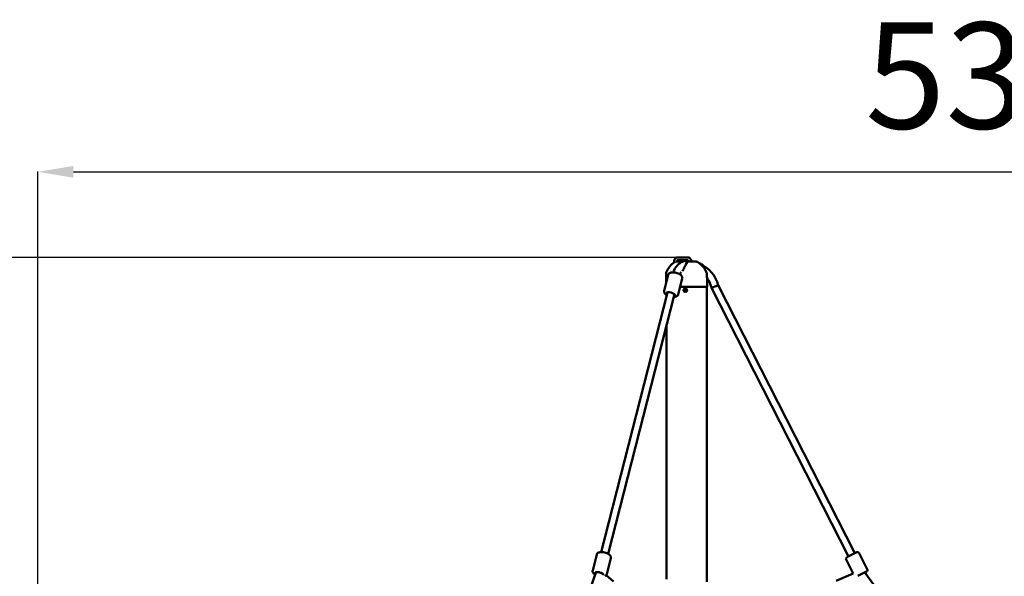
# Model space of a CAD drawing. Units: millimetres. Extents: x -2568 to 40140, y 30707 to 46457.
# Drawn here: x -195 to 2588, y 32957 to 34530 of the extents above; entities that cross this region are included whole.
import ezdxf

# ---------------------------------------------------------------- set-up
doc = ezdxf.new("R2010")
doc.units = ezdxf.units.MM
doc.layers.add('MD_Visible', color=7, linetype='Continuous', lineweight=50)
doc.styles.get("Standard").update_dxf_attribs({"font": 'arial.ttf'})
doc.dimstyles.new('asd', dxfattribs={"dimtxt": 300, "dimasz": 100, "dimexe": 1.25, "dimexo": 0.625, "dimgap": 80, "dimtad": 1, "dimdec": 0, "dimlfac": 0.1, "dimrnd": 5, "dimtxsty": 'Standard', "dimcen": 0, "dimadec": 0, "dimazin": 0, "dimtfac": 1, "dimtdec": 0, "dimtix": 1, "dimtmove": 2, "dimatfit": 3, "dimfxl": 1, "dimarcsym": 0})

# ---------------------------------------------------------------- blocks, each defined once
blk = doc.blocks.new('CustomObjectsInViewport4_0')
at = {"layer": 'MD_Visible', "extrusion": (0, 1, 0)}
for p, q in [((1924.1, 9642.3), (1924.1, 9639.9)), ((1930.7, 9642.3), (1932.5, 9642.3)), ((1932.1, 9642.2), (1932.1, 9642.2)), ((1932.1, 9638.1), (1932.1, 9638.1)), ((1939.8, 9642.3), (1932.5, 9642.3)), ((1962.1, 9654.3), (1935.1, 9654.3)), ((1962.1, 9646.3), (1935.1, 9646.3)), ((1940.4, 9642.3), (1939.8, 9642.3)), ((1943.8, 9642.3), (1940.4, 9642.3)), ((1960, 9644.3), (1960, 9644.3)), ((1964.9, 9642.3), (1963.7, 9642.3)), ((1964.9, 9642.3), (1985.2, 9642.3)), ((1907.6, 9604.9), (1896, 9559.5)), ((1902, 9609.3), (1902, 9582.9)), ((1947.2, 9594.2), (1935.7, 9549.4)), ((2018, 9586.8), (2018, 9571.3)), ((2435.4, 8817.9), (2048.8, 9575.3)), ((1718.3, 8821), (1905.8, 9555.3)), ((1737.7, 8816), (1925.1, 9550.4)), ((1902.8, 9543.8), (1902.8, 9547.9)), ((2018, 9571.3), (1941.3, 9571.3)), ((1955, 9561.5), (1954.3, 9561.4)), ((1954.9, 9561.5), (1955, 9561.5)), ((1955, 9561.5), (1955.1, 9561.6)), ((1955, 9560.9), (1955.2, 9560.8)), ((1955, 9560.9), (1955, 9560.9)), ((1955.1, 9561.6), (1955.4, 9561.8)), ((1955.2, 9560.8), (1955.1, 9561.6)), ((1955.2, 9560.8), (1955.4, 9560.6)), ((1955.3, 9562.6), (1955.5, 9562)), ((1955.5, 9562), (1955.4, 9561.8)), ((1955.5, 9562), (1955.4, 9562)), ((1955.4, 9561.8), (1956, 9561.9)), ((1956.1, 9560.7), (1955.4, 9560.6)), ((1955.6, 9560.5), (1955.4, 9560.6)), ((1955.5, 9560.5), (1955.6, 9560.5)), ((1955.6, 9560.5), (1955.5, 9559.9)), ((1955.8, 9566.2), (1955.9, 9566.2)), ((1955.8, 9556.3), (1955.9, 9556.3)), ((1956.5, 9561.6), (1956.4, 9561.6)), ((1956.4, 9561.6), (1956.4, 9561)), ((1957.1, 9561.6), (1956.5, 9561.6)), ((2017.1, 8736.5), (2017.1, 9571.3)), ((2029.6, 9569.4), (2029.9, 9568.3)), ((2029.9, 9568.3), (2039.3, 9571.8)), ((2417.6, 8808.8), (2029.9, 9568.3)), ((1902.8, 8744.3), (1902.8, 9462.9)), ((1705.7, 8814), (1694.1, 8768.6)), ((1745.4, 8803.9), (1733.8, 8758.4)), ((2410.5, 8799.6), (2430.6, 8760.1)), ((2412.7, 8806.3), (2440.3, 8820.4)), ((2447, 8818.2), (2470.2, 8772.8)), ((1534.3, 8298), (1703.3, 8762.1)), ((1703.3, 8762), (1703.9, 8764.4)), ((1732.5, 8755.7), (1753.4, 8738.3)), ((2430.6, 8760.1), (2382.1, 8739.9)), ((2468, 8766.1), (2443.6, 8753.6)), ((2454.1, 8759), (2454.2, 8759)), ((2454.6, 8759), (2454.5, 8759.2)), ((2805.5, 8293.8), (2463.2, 8763.6))]:
    blk.add_line(p, q, dxfattribs=at)
at = {"layer": 'MD_Visible', "extrusion": (1.22465e-16, 0, -1)}
for centre, radius, start, end in [((-1960, 9589.2), 62, 22.7516, 55.8009), ((-1930.7, 9632.3), 10, 55.8009, 68.2997), ((-1930.7, 9632.3), 10, 81.5199, 90), ((-1945.3, 9637.3), 5, 90, 116.261), ((-1963.7, 9637.3), 5, 32.1182, 90), ((-1960, 9552.7), 91.6, 89.9942, 92.9534), ((-1960, 9552.7), 91.6, 98.1976, 102.2133), ((-1960, 9552.7), 91.6, 113.4448, 113.4451), ((-1960, 9552.7), 91.6, 113.8905, 165.7351), ((-1912, 9609.3), 10, 0, 22.7516), ((-2414.9, 8801.9), 5, 332.9568, 62.9568), ((-2442.5, 8816), 5, 62.9568, 152.9568), ((-2465.7, 8770.5), 5, 152.9568, 242.9568)]:
    blk.add_arc(centre, radius, start, end, dxfattribs=at)
at = {"layer": 'MD_Visible'}
for start, end in [(36.8037, 36.8041), (13.5011, 36.6971)]:
    blk.add_arc((1960, 9552.7), 71.6, start, end, dxfattribs=at)
for centre, major_axis, ratio, start_param, end_param in [((1964.5, 9636.4), (-4.42, 2.34), 0.809884, -0.000002, 0), ((1956.4, 9561.7), (9.9, 0.7), 0.005003, 1.697716, 1.79105), ((1956.4, 9561), (9.71, 0.69), 0.005003, 1.719413, 1.783273), ((1955.9, 9561.2), (-0.7, 9.9), 0.070556, 1.416143, 1.509477), ((1955.8, 9561.7), (6.5, 7.48), 0.053429, 1.61008, 1.624385), ((1955.9, 9560.7), (-7.49, 6.49), 0.046353, 1.510132, 1.524437), ((1955.9, 9561.2), (-0.7, 9.9), 0.070556, 1.622085, 1.715418), ((1956.6, 9561.3), (-0.69, 9.71), 0.070556, 1.42392, 1.48778), ((1972.4, 9549.3), (-24.8, 21.4), 0.046353, 0.880643, 0.891335), ((1970.6, 9575.2), (21.5, 24.7), 0.053429, 2.243182, 2.253874), ((1956.6, 9561.3), (-0.69, 9.71), 0.070556, 1.643781, 1.707641), ((1956.4, 9561.7), (9.9, 0.7), 0.005003, 1.491775, 1.585108), ((1943.6, 9574.3), (-24.8, 21.4), 0.046353, 2.143234, 2.153926), ((1822.4, 9405.4), (139, 160.6), 0.00999, 0.255838, 0.261216), ((1956.4, 9561), (9.71, 0.69), 0.005003, 1.499552, 1.563412), ((1712.8, 8759), (9.56, -2.95), 0.453757, 2.168487, 3.119028), ((1712.8, 8759), (9.56, -2.95), 0.453757, 0.629644, 2.168487), ((1712.7, 8759.2), (6.41, 7.68), 0.799304, 5.27441, 5.335036), ((1712.8, 8759), (9.56, -2.95), 0.453757, 0.597691, 0.602265), ((1712.8, 8759), (9.56, -2.95), 0.453757, 0.591432, 0.597691)]:
    blk.add_ellipse(centre, major_axis=major_axis, ratio=ratio, start_param=start_param, end_param=end_param, dxfattribs=at)
at = {"layer": 'MD_Visible', "extrusion": (1.22465e-16, 0, -1)}
for centre, major_axis, ratio, start_param, end_param in [((1914.7, 9550), (-12.1, 3.1), 0.393749, 5.639684, 10.068279), ((1959.4, 9561.5), (-0.68, 9.23), 0.559586, 4.66887, 4.767982), ((2090.3, 9717.1), (-139, -160.6), 0.00999, 0.238545, 0.243923), ((1956.5, 9558.1), (-9.25, -0.28), 0.502804, 1.439525, 1.538636), ((1956.1, 9561.2), (-0.69, 9.71), 0.070556, -1.48778, -1.42392), ((1942.7, 9573.2), (-24.8, 21.4), 0.046353, 4.129259, 4.139952), ((1956.1, 9561.2), (-0.69, 9.71), 0.070556, 4.575544, 4.639404), ((1956.9, 9561.8), (-7.49, 6.49), 0.046353, 4.758748, 4.773054), ((1956.4, 9560.8), (9.9, 0.7), 0.005003, -1.585108, -1.491775), ((1956.4, 9561.5), (9.71, 0.69), 0.005003, -1.563412, -1.499552), ((1712.8, 8759), (-12.1, 3.1), 0.393749, 5.684531, 9.495805)]:
    blk.add_ellipse(centre, major_axis=major_axis, ratio=ratio, start_param=start_param, end_param=end_param, dxfattribs=at)
at = {"layer": 'MD_Visible', "extrusion": (1.22465e-16, -4.62223e-33, -1)}
blk.add_ellipse((1956.4, 9560.8), major_axis=(9.9, 0.7), ratio=0.005003, start_param=4.492136, end_param=4.585469, dxfattribs=at)
at = {"layer": 'MD_Visible', "extrusion": (1.22465e-16, -3.08149e-33, -1)}
for centre, major_axis, ratio, start_param, end_param in [((1956.4, 9561.5), (9.71, 0.69), 0.005003, 4.499912, 4.563772), ((1956, 9564.4), (-9.2, -1.03), 0.494137, 4.74408, 4.843191), ((1953.1, 9561), (-0.63, 9.23), 0.437356, 1.515677, 1.614788)]:
    blk.add_ellipse(centre, major_axis=major_axis, ratio=ratio, start_param=start_param, end_param=end_param, dxfattribs=at)
at = {"layer": 'MD_Visible', "extrusion": (1.22465e-16, 2.46519e-32, -1)}
for centre, major_axis, ratio, start_param, end_param in [((1971.5, 9548.2), (-24.8, 21.4), 0.046353, -0.891335, -0.880643), ((1944.5, 9547.3), (21.5, 24.7), 0.053429, -0.991283, -0.980591)]:
    blk.add_ellipse(centre, major_axis=major_axis, ratio=ratio, start_param=start_param, end_param=end_param, dxfattribs=at)
at = {"layer": 'MD_Visible', "extrusion": (1.22465e-16, 1.54074e-33, -1)}
for start_param, end_param in [(-1.509477, -1.416143), (4.567768, 4.661101)]:
    blk.add_ellipse((1956.8, 9561.3), major_axis=(-0.7, 9.9), ratio=0.070556, start_param=start_param, end_param=end_param, dxfattribs=at)
at = {"layer": 'MD_Visible', "extrusion": (1.22465e-16, 1.2326e-32, -1)}
blk.add_ellipse((1956.9, 9560.8), major_axis=(6.5, 7.48), ratio=0.053429, start_param=4.6588, end_param=4.673106, dxfattribs=at)
at = {"layer": 'MD_Visible'}
for points, knots in [([(1920.7, 9611.9), (1921.1, 9612.7), (1921.4, 9613.4), (1924.6, 9619.9), (1927.9, 9625.1), (1935.4, 9634), (1939.7, 9637.7), (1949.2, 9642.8), (1954.6, 9644.3), (1960, 9644.3)], [5.4527129, 5.4527129, 5.4527129, 5.4527129, 5.4863895, 5.4863895, 5.7520185, 5.7520185, 6.0176475, 6.0176475, 6.2832764, 6.2832764, 6.2832764, 6.2832764]), ([(1935.1, 9654.3), (1934, 9654.3), (1932.8, 9654.1), (1930.7, 9653.3), (1929.6, 9652.7), (1927.8, 9651.3), (1927, 9650.4), (1925.6, 9648.4), (1925.1, 9647.3), (1924.4, 9645), (1924.2, 9643.8), (1924.1, 9642.5), (1924.1, 9642.4), (1924.1, 9642.3)], [3.141593, 3.141593, 3.141593, 3.141593, 3.436096, 3.436096, 3.736241, 3.736241, 4.050195, 4.050195, 4.364354, 4.364354, 4.678513, 4.678513, 4.712389, 4.712389, 4.712389, 4.712389]), ([(1935.1, 9646.3), (1934.8, 9646.3), (1934.6, 9646.2), (1934.1, 9646), (1933.8, 9645.9), (1933.3, 9645.4), (1933, 9645.2), (1932.6, 9644.5), (1932.5, 9644.2), (1932.2, 9643.4), (1932.2, 9643), (1932.1, 9642.5), (1932.1, 9642.4), (1932.1, 9642.3)], [3.141593, 3.141593, 3.141593, 3.141593, 3.455752, 3.455752, 3.769911, 3.769911, 4.08407, 4.08407, 4.36015, 4.36015, 4.623874, 4.623874, 4.712389, 4.712389, 4.712389, 4.712389]), ([(1943.8, 9642.3), (1943.7, 9642.3), (1943.7, 9642.2), (1943.6, 9642.2), (1943.5, 9642.2), (1943.2, 9642.2), (1943, 9642.2), (1942.7, 9642.2), (1942.7, 9642.2), (1942.4, 9642.2), (1942.1, 9642.2), (1941.3, 9642.2), (1940.9, 9642.3), (1940.4, 9642.3)], [-0.5727752, -0.5727752, -0.5727752, -0.5727752, -0.5007275, -0.5007275, -0.4250294, -0.4250294, -0.2945085, -0.2945085, -0.2863915, -0.2863915, -0.1456964, -0.1456964, -0.0000076, -0.0000076, -0.0000076, -0.0000076]), ([(1948.2, 9615.3), (1950.5, 9619.9), (1952.6, 9624.3), (1955.5, 9630.2), (1956.5, 9632.1), (1958.4, 9635.6), (1959.3, 9637.3), (1960.1, 9638.7)], [0, 0, 0, 0, 1.628595, 1.628595, 2.461429, 2.461429, 3.315517, 3.315517, 3.315517, 3.315517]), ([(1957.1, 9636.4), (1957.9, 9637.4), (1958.6, 9638.4), (1959.3, 9639.6), (1959.4, 9639.8), (1959.5, 9639.9)], [0.5887992, 0.5887992, 0.5887992, 0.5887992, 0.9812928, 0.9812928, 1.0414727, 1.0414727, 1.0414727, 1.0414727]), ([(1960, 9644.3), (1960, 9644.3), (1960, 9644.3), (1960.6, 9644.3), (1961.3, 9644.1), (1962.5, 9643.3), (1963, 9642.9), (1963.4, 9642.2)], [-0.0015032, -0.0015032, -0.0015032, -0.0015032, 0, 0, 0.4035135, 0.4035135, 0.7360363, 0.7360363, 0.7360363, 0.7360363]), ([(1960.1, 9638.7), (1960.2, 9638.9), (1960.2, 9639), (1960.3, 9639.2), (1960.4, 9639.2), (1960.4, 9639.3), (1960.4, 9639.4), (1960.4, 9639.4)], [0, 0, 0, 0, 0.0819367, 0.0819367, 0.1324686, 0.1324686, 0.1840882, 0.1840882, 0.1840882, 0.1840882]), ([(1973.1, 9642.3), (1973.1, 9643.5), (1972.9, 9644.7), (1972.3, 9647), (1971.8, 9648.1), (1970.5, 9650.1), (1969.7, 9651), (1967.8, 9652.6), (1966.8, 9653.2), (1964.6, 9654), (1963.4, 9654.2), (1962.2, 9654.3), (1962.2, 9654.3), (1962.1, 9654.3)], [1.570796, 1.570796, 1.570796, 1.570796, 1.884956, 1.884956, 2.199115, 2.199115, 2.513274, 2.513274, 2.827433, 2.827433, 3.128308, 3.128308, 3.141593, 3.141593, 3.141593, 3.141593]), ([(1965.1, 9642.3), (1965.1, 9642.6), (1965, 9643), (1964.9, 9643.8), (1964.7, 9644.1), (1964.4, 9644.8), (1964.2, 9645.1), (1963.8, 9645.6), (1963.5, 9645.8), (1963, 9646.1), (1962.8, 9646.2), (1962.4, 9646.2), (1962.2, 9646.3), (1962.1, 9646.3)], [1.570796, 1.570796, 1.570796, 1.570796, 1.830796, 1.830796, 2.092684, 2.092684, 2.362414, 2.362414, 2.654347, 2.654347, 2.968506, 2.968506, 3.141593, 3.141593, 3.141593, 3.141593]), ([(1985.2, 9642.3), (1986.4, 9642.3), (1987.7, 9642), (1989.6, 9641.4), (1990.3, 9641.1), (1990.9, 9640.7)], [0, 0, 0, 0, 0.3701311, 0.3701311, 0.599518, 0.599518, 0.599518, 0.599518]), ([(1990.9, 9640.7), (1996.6, 9637.3), (2001.8, 9632.9), (2009.8, 9623.5), (2012.9, 9618.6), (2015.3, 9613.4)], [0, 0, 0, 0, 1.981229, 1.981229, 3.707283, 3.707283, 3.707283, 3.707283]), ([(1907.6, 9604.9), (1907.8, 9605.9), (1908.3, 9606.8), (1909.5, 9608.4), (1910.2, 9609.1), (1912.2, 9610.4), (1913.4, 9610.9), (1916.5, 9611.7), (1918.5, 9611.9), (1922.6, 9611.9), (1924.8, 9611.7), (1928.9, 9611), (1930.9, 9610.5), (1934.9, 9609.2), (1936.7, 9608.5), (1940.2, 9606.7), (1941.9, 9605.6), (1944.8, 9603.2), (1946.1, 9601.7), (1947.4, 9598.5), (1947.7, 9597.1), (1947.5, 9595.5), (1947.4, 9595.4), (1947.4, 9595.2)], [4.562215, 4.562215, 4.562215, 4.562215, 4.720306, 4.720306, 4.901236, 4.901236, 5.16651, 5.16651, 5.56282, 5.56282, 5.938756, 5.938756, 6.294363, 6.294363, 6.649251, 6.649251, 7.020685, 7.020685, 7.423423, 7.423423, 7.654901, 7.654901, 7.681076, 7.681076, 7.681076, 7.681076]), ([(2015.3, 9613.4), (2015.8, 9612.3), (2016.1, 9611.2), (2016.3, 9610), (2016.3, 9609.8), (2016.3, 9609.7)], [0, 0, 0, 0, 0.3371566, 0.3371566, 0.381889, 0.381889, 0.381889, 0.381889]), ([(2016.3, 9609.7), (2016.7, 9603), (2017.4, 9596.4), (2017.8, 9589.9), (2017.8, 9589.1), (2017.9, 9588.1), (2017.9, 9587.7), (2017.9, 9587.3), (2017.9, 9587.2), (2018, 9587.1), (2018, 9587.1), (2018, 9587.1), (2018, 9587.1), (2018, 9587.1), (2018, 9587.1), (2018, 9587.1), (2018, 9587.1), (2018, 9587.1)], [0, 0, 0, 0, 2.072707, 2.072707, 2.377544, 2.377544, 2.541783, 2.541783, 2.628219, 2.628219, 2.670346, 2.670346, 2.689841, 2.689841, 2.698703, 2.698703, 2.701881, 2.701881, 2.701881, 2.701881]), ([(2017.4, 9595.5), (2017.5, 9593.9), (2017.6, 9592.3), (2017.8, 9589.9), (2017.8, 9589.1), (2017.9, 9588.1), (2017.9, 9587.7), (2017.9, 9587.3), (2017.9, 9587.2), (2018, 9587.1), (2018, 9587.1), (2018, 9587.1), (2018, 9587.1), (2018, 9587.1), (2018, 9587.1), (2018, 9587.1), (2018, 9587.1), (2018, 9587.1), (2018, 9587.1), (2018, 9587.1), (2018, 9587.1), (2018, 9587.1), (2018, 9587.1), (2018, 9587.1), (2018, 9587.1), (2018, 9587.1), (2018, 9587.1), (2018, 9587), (2018, 9586.9), (2018, 9586.8)], [1.517561, 1.517561, 1.517561, 1.517561, 2.072922, 2.072922, 2.377657, 2.377657, 2.541847, 2.541847, 2.628241, 2.628241, 2.670346, 2.670346, 2.689829, 2.689829, 2.698706, 2.698706, 2.702781, 2.702781, 2.704892, 2.704892, 2.705312, 2.705312, 2.705518, 2.705518, 2.705816, 2.705816, 2.706614, 2.706614, 2.733501, 2.733501, 2.733501, 2.733501]), ([(2048.8, 9575.3), (2048.8, 9575.3), (2048.5, 9575.2), (2048.1, 9575), (2047.6, 9574.9), (2046.9, 9574.6), (2046.1, 9574.3), (2045.2, 9574), (2044.2, 9573.6), (2043.1, 9573.2), (2042.5, 9573), (2041.9, 9572.7), (2041.3, 9572.5), (2040.6, 9572.3), (2040, 9572), (2039.4, 9571.8), (2039.4, 9571.8), (2039.3, 9571.8), (2039.3, 9571.8)], [1.574887, 1.574887, 1.574887, 1.574887, 1.962814, 1.962814, 1.962814, 2.350092, 2.350092, 2.350092, 2.738953, 2.738953, 2.738953, 2.944988, 2.944988, 2.944988, 3.149774, 3.149774, 3.149774, 3.15512, 3.15512, 3.15512, 3.15512]), ([(1896, 9559.5), (1895.8, 9558.6), (1895.7, 9557.6), (1896, 9555.6), (1896.3, 9554.6), (1897.4, 9552.6), (1898.2, 9551.6), (1900.5, 9549.4), (1902, 9548.3), (1903.7, 9547.4)], [1.7209701, 1.7209701, 1.7209701, 1.7209701, 1.8790614, 1.8790614, 2.0599905, 2.0599905, 2.3252646, 2.3252646, 2.6951735, 2.6951735, 2.6951735, 2.6951735]), ([(1923.1, 9542.4), (1924.7, 9542.4), (1926.1, 9542.6), (1929.5, 9543.2), (1931.4, 9543.9), (1934, 9546.1), (1934.9, 9547.2), (1935.6, 9548.8), (1935.7, 9549.1), (1935.7, 9549.4)], [3.8883593, 3.8883593, 3.8883593, 3.8883593, 4.1794396, 4.1794396, 4.5821776, 4.5821776, 4.8136561, 4.8136561, 4.8625628, 4.8625628, 4.8625628, 4.8625628]), ([(1955.8, 9556.3), (1955.3, 9556.3), (1954.7, 9556.4), (1953.7, 9556.7), (1953.3, 9557), (1952.4, 9557.6), (1952, 9558), (1951.4, 9558.8), (1951.2, 9559.3), (1950.9, 9560.3), (1950.8, 9560.9), (1950.9, 9561.9), (1951, 9562.4), (1951.3, 9563.4), (1951.6, 9563.9), (1952.2, 9564.7), (1952.6, 9565.1), (1953.5, 9565.7), (1954, 9565.9), (1954.9, 9566.1), (1955.4, 9566.2), (1955.8, 9566.2)], [1.641589, 1.641589, 1.641589, 1.641589, 1.961494, 1.961494, 2.281419, 2.281419, 2.601392, 2.601392, 2.921424, 2.921424, 3.241503, 3.241503, 3.561597, 3.561597, 3.881669, 3.881669, 4.201691, 4.201691, 4.521654, 4.521654, 4.783182, 4.783182, 4.783182, 4.783182]), ([(1955.9, 9566.2), (1956.4, 9566.2), (1957, 9566.1), (1958, 9565.8), (1958.4, 9565.5), (1959.3, 9564.9), (1959.6, 9564.5), (1960.2, 9563.7), (1960.5, 9563.2), (1960.8, 9562.2), (1960.9, 9561.6), (1960.8, 9560.6), (1960.7, 9560.1), (1960.4, 9559.1), (1960.1, 9558.6), (1959.4, 9557.8), (1959.1, 9557.4), (1958.2, 9556.8), (1957.7, 9556.6), (1956.8, 9556.4), (1956.3, 9556.3), (1955.9, 9556.3)], [4.783182, 4.783182, 4.783182, 4.783182, 5.103087, 5.103087, 5.423011, 5.423011, 5.742985, 5.742985, 6.063017, 6.063017, 6.383096, 6.383096, 6.703189, 6.703189, 7.023262, 7.023262, 7.343284, 7.343284, 7.663246, 7.663246, 7.924774, 7.924774, 7.924774, 7.924774]), ([(1705.7, 8814), (1706, 8815), (1706.4, 8815.9), (1707.6, 8817.5), (1708.3, 8818.1), (1710.3, 8819.4), (1711.5, 8819.9), (1714.6, 8820.8), (1716.6, 8821), (1720.8, 8821), (1722.9, 8820.8), (1727, 8820), (1729.1, 8819.5), (1733, 8818.3), (1734.8, 8817.5), (1738.4, 8815.7), (1740, 8814.7), (1742.9, 8812.2), (1744.3, 8810.8), (1745.5, 8807.6), (1745.8, 8806.2), (1745.6, 8804.5), (1745.5, 8804.1), (1745.4, 8803.9)], [2.145922, 2.145922, 2.145922, 2.145922, 2.304014, 2.304014, 2.484943, 2.484943, 2.750217, 2.750217, 3.146527, 3.146527, 3.522463, 3.522463, 3.87807, 3.87807, 4.232958, 4.232958, 4.604392, 4.604392, 5.00713, 5.00713, 5.238608, 5.238608, 5.287515, 5.287515, 5.287515, 5.287515]), ([(1694.1, 8768.6), (1693.9, 8767.6), (1693.8, 8766.6), (1694.1, 8764.6), (1694.4, 8763.7), (1695.5, 8761.6), (1696.4, 8760.6), (1698.5, 8758.6), (1699.8, 8757.6), (1701.3, 8756.7)], [4.137263, 4.137263, 4.137263, 4.137263, 4.2953543, 4.2953543, 4.4762834, 4.4762834, 4.7415575, 4.7415575, 5.0748062, 5.0748062, 5.0748062, 5.0748062]), ([(1729.1, 8753), (1729.8, 8753.3), (1730.5, 8753.8), (1732.1, 8755.1), (1733, 8756.2), (1733.7, 8757.8), (1733.8, 8758.1), (1733.8, 8758.4)], [6.8362076, 6.8362076, 6.8362076, 6.8362076, 6.9984706, 6.9984706, 7.229949, 7.229949, 7.2788557, 7.2788557, 7.2788557, 7.2788557])]:
    blk.add_open_spline(points, degree=3, knots=knots, dxfattribs=at)
for points in [[(1945.3, 9642.3), (1944.8, 9642.3), (1944.3, 9642.3), (1943.8, 9642.3)], [(1964.6, 9640.1), (1964.6, 9640.1), (1964.6, 9640.1), (1964.6, 9640.1)], [(1940.3, 9606.5), (1941.5, 9608.7), (1942.6, 9610.7), (1943.8, 9612.5)], [(1948.2, 9615.3), (1948.2, 9615.3), (1948.2, 9615.3), (1948.2, 9615.3)], [(1956.2, 9623.6), (1956.2, 9623.6), (1956.2, 9623.6), (1956.2, 9623.6)]]:
    blk.add_open_spline(points, degree=3, dxfattribs=at)
for points, weights in [([(1954.3, 9561.4), (1954.2, 9561.5), (1954.2, 9561.6)], [1, 1.00005563706, 1]), ([(1954.2, 9560.7), (1954.3, 9560.8), (1954.4, 9560.9)], [1, 1.00005563703, 1]), ([(1955.1, 9562.7), (1955.2, 9562.7), (1955.3, 9562.6)], [1, 1.00005563704, 1]), ([(1955.5, 9559.9), (1955.4, 9559.8), (1955.3, 9559.7)], [1, 1.00005563703, 1]), ([(1955.9, 9562.6), (1955.9, 9562.7), (1956, 9562.8)], [1, 1.00005563708, 1]), ([(1956.2, 9559.8), (1956.2, 9559.9), (1956.1, 9559.9)], [1, 1.00005563712, 1]), ([(1957.1, 9561.8), (1957.1, 9561.7), (1957.1, 9561.6)], [1, 1.0000556371, 1]), ([(1957.1, 9561.1), (1957.1, 9561), (1957.2, 9560.9)], [1, 1.00005563707, 1])]:
    blk.add_rational_spline(points, weights, degree=2, dxfattribs=at)
blk = doc.blocks.new('*D14')
at = {"color": 0, "lineweight": -2, "transparency": 16777216}
for p, q in [((-143.4, 31075.5), (-143.4, 34101.5)), ((-43.4, 34100.3), (5114.1, 34100.3)), ((5214.1, 31075.1), (5214.1, 34101.5))]:
    blk.add_line(p, q, dxfattribs=at)
at = {"color": 0, "transparency": 16777216}
for points in [[(-43.4, 34117), (-43.4, 34083.6), (-143.4, 34100.3)], [(5114.1, 34117), (5114.1, 34083.6), (5214.1, 34100.3)]]:
    blk.add_solid(points, dxfattribs=at)
at = {"layer": 'Defpoints', "color": 0, "transparency": 16777216}
for p in [(5214.1, 34100.3), (-143.4, 31074.8), (5214.1, 31074.5)]:
    blk.add_point(p, dxfattribs=at)
at = {"color": 0, "transparency": 16777216, "insert": (2535.3, 34333.6), "char_height": 300, "attachment_point": 5}
blk.add_mtext('535', dxfattribs=at)
blk = doc.blocks.new('*D16')
at = {"color": 0, "lineweight": -2, "transparency": 16777216}
for p, q in [((1678.4, 33858.5), (-2139.5, 33858.5)), ((-2138.2, 31167.5), (-2138.2, 33758.5)), ((-137.1, 31067.5), (-2139.5, 31067.5))]:
    blk.add_line(p, q, dxfattribs=at)
at = {"color": 0, "transparency": 16777216}
for points in [[(-2154.9, 33758.5), (-2121.6, 33758.5), (-2138.2, 33858.5)], [(-2154.9, 31167.5), (-2121.6, 31167.5), (-2138.2, 31067.5)]]:
    blk.add_solid(points, dxfattribs=at)
at = {"layer": 'Defpoints', "color": 0, "transparency": 16777216}
for p in [(-2138.2, 33858.5), (1679, 33858.5), (-136.5, 31067.5)]:
    blk.add_point(p, dxfattribs=at)
at = {"color": 0, "transparency": 16777216, "insert": (-2371.4, 32463), "char_height": 300, "attachment_point": 5, "rotation": 90}
blk.add_mtext('280', dxfattribs=at)

msp = doc.modelspace()

# ---------------------------------------------------------------- block references
at = {"layer": 'MD_Visible'}
msp.add_blockref('CustomObjectsInViewport4_0', (-269.6, 24204.2), dxfattribs=at)

# ---------------------------------------------------------------- dimensions: what is measured, and where the dimension line sits
dim = msp.add_linear_dim(base=(5214.1, 34100.3), p1=(-143.4, 31074.8), p2=(5214.1, 31074.5), dimstyle='asd')
dim.commit()
dim.dimension.update_dxf_attribs({"geometry": '*D14', "text_midpoint": (2535.3, 34333.6)})
dim = msp.add_linear_dim(base=(-2138.2, 33858.5), p1=(-136.5, 31067.5), p2=(1679, 33858.5), angle=90, dimstyle='asd')
dim.commit()
dim.dimension.update_dxf_attribs({"geometry": '*D16', "text_midpoint": (-2371.4, 32463)})

doc.saveas('drawing.dxf')
